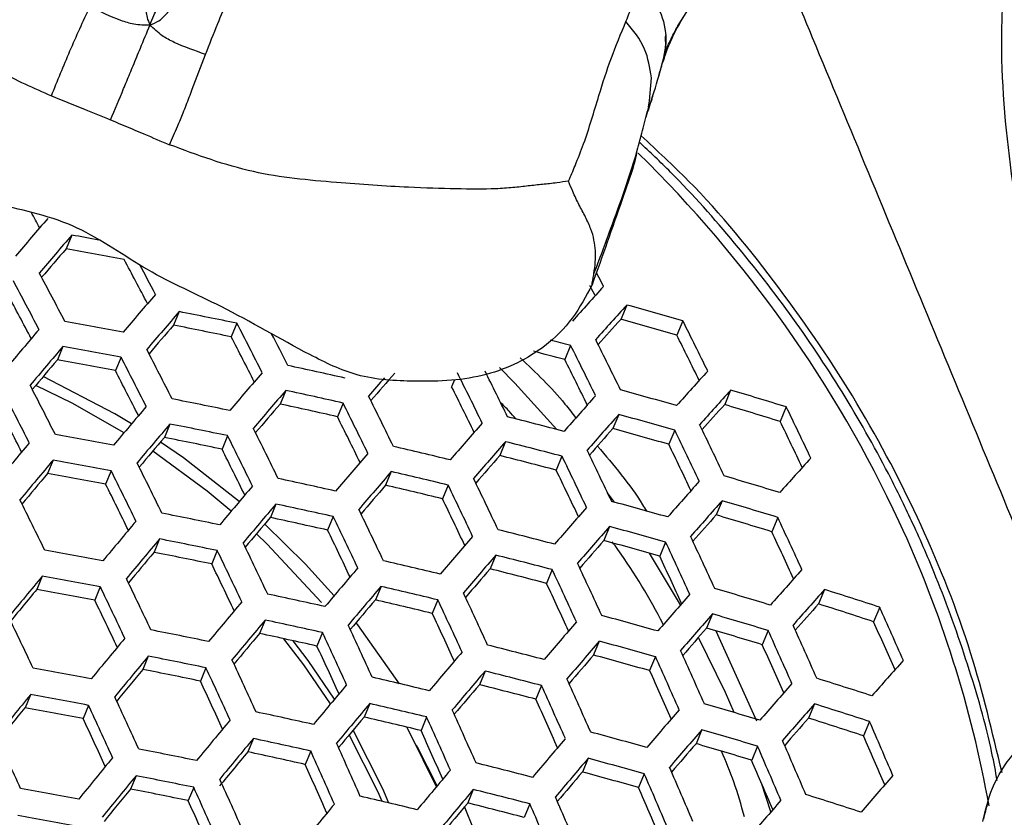
# Model space of a CAD drawing. Units: millimetres. Extents: x 69 to 1126, y 56 to 792.
# Drawn here: x 238 to 252, y 598 to 609 of the extents above; entities that cross this region are included whole.
import ezdxf

# ---------------------------------------------------------------- set-up
doc = ezdxf.new("R2010")
doc.units = ezdxf.units.MM
doc.header["$PDSIZE"] = -1
doc.layers.add('10', color=1, linetype='Continuous')
doc.styles.add('SLDTEXTSTYLE3', font='TXT', dxfattribs={"width": 0.7})
doc.dimstyles.new('SLDDIMSTYLE0', dxfattribs={"dimtxt": 12.733073, "dimasz": 12.733073, "dimexe": 0, "dimexo": 0.0625, "dimgap": 3.183268, "dimtad": 1, "dimdec": 1, "dimrnd": 1e-09, "dimzin": 12, "dimdsep": 46, "dimtxsty": 'SLDTEXTSTYLE3', "dimsah": 1, "dimcen": 0, "dimadec": 0, "dimazin": 3, "dimtfac": 1, "dimtdec": 1, "dimtofl": 0, "dimtmove": 0, "dimatfit": 3, "dimfxl": 1, "dimfrac": 2, "dimtolj": 1, "dimtzin": 12, "dimarcsym": 0})

# ---------------------------------------------------------------- blocks, each defined once
blk = doc.blocks.new('_D')
at = {"layer": '10', "color": 0, "lineweight": -2, "transparency": 16777216}
blk.add_line((460.388, 495.218), (356.365, 555.276), dxfattribs=at)
at = {"layer": '10', "color": 0, "transparency": 16777216}
blk.add_solid([(357.427, 557.114), (355.304, 553.438), (345.338, 561.642)], dxfattribs=at)
at = {"layer": 'Defpoints', "color": 0, "transparency": 16777216}
for p in [(143.787, 678.008), (345.338, 561.642)]:
    blk.add_point(p, dxfattribs=at)
at = {"layer": '10', "color": 0, "transparency": 16777216, "insert": (418.665, 530.334), "char_height": 12.73307, "attachment_point": 5, "rotation": 330, "style": 'SLDTEXTSTYLE3'}
blk.add_mtext('\\A1;∅232.7 [∅9.16]', dxfattribs=at)

msp = doc.modelspace()

# ---------------------------------------------------------------- linework, layer by layer
at = {"color": 7, "linetype": 'Continuous', "lineweight": 25}
for p, q in [((246.874, 608.068), (246.901, 608.382)), ((246.858, 607.949), (246.918, 608.139)), ((246.861, 607.989), (246.874, 608.068)), ((246.863, 607.958), (246.862, 607.954)), ((246.684, 607.312), (246.714, 607.431)), ((246.54, 606.868), (246.684, 607.312)), ((239.06, 606.252), (238.983, 606.068)), ((246.565, 605.306), (246.485, 605.112)), ((240.513, 605.218), (240.437, 605.034)), ((241.293, 605.06), (241.217, 604.875)), ((247.322, 605.094), (247.241, 604.898)), ((238.941, 604.747), (238.865, 604.565)), ((245.806, 604.761), (245.727, 604.569)), ((239.726, 604.602), (239.65, 604.419)), ((244.236, 604.295), (244.197, 604.201)), ((241.954, 604.152), (241.877, 603.967)), ((247.97, 604.155), (247.889, 603.96)), ((242.728, 603.981), (242.652, 603.796)), ((246.456, 603.826), (246.377, 603.634)), ((248.721, 603.929), (248.64, 603.731)), ((240.387, 603.696), (240.312, 603.514)), ((247.213, 603.614), (247.134, 603.422)), ((241.167, 603.539), (241.092, 603.356)), ((244.926, 603.458), (244.848, 603.27)), ((238.808, 603.208), (238.733, 603.028)), ((245.689, 603.261), (245.611, 603.072)), ((239.593, 603.064), (239.518, 602.883)), ((243.381, 603.053), (243.304, 602.869)), ((244.15, 602.87), (244.073, 602.685)), ((246.398, 602.639), (246.306, 602.765)), ((241.821, 602.614), (241.746, 602.432)), ((247.855, 602.659), (247.775, 602.466)), ((242.596, 602.445), (242.52, 602.261)), ((248.606, 602.434), (248.526, 602.239)), ((246.332, 602.309), (246.254, 602.12)), ((240.248, 602.142), (240.173, 601.962)), ((247.09, 602.099), (247.011, 601.909)), ((241.028, 601.985), (240.953, 601.804)), ((247.293, 601.252), (246.871, 601.949)), ((244.794, 601.923), (244.717, 601.737)), ((245.558, 601.727), (245.481, 601.54)), ((238.661, 601.637), (238.587, 601.458)), ((239.446, 601.493), (239.372, 601.313)), ((243.242, 601.5), (243.166, 601.317)), ((249.239, 601.458), (249.158, 601.263)), ((244.011, 601.318), (243.935, 601.134)), ((249.985, 601.218), (249.903, 601.021)), ((241.675, 601.044), (241.6, 600.863)), ((247.724, 601.127), (247.645, 600.937)), ((247.769, 600.9), (248.321, 599.682)), ((248.477, 600.903), (248.397, 600.711)), ((242.45, 600.875), (242.375, 600.693)), ((246.194, 600.759), (246.117, 600.572)), ((240.095, 600.556), (240.021, 600.376)), ((246.953, 600.55), (246.874, 600.361)), ((240.875, 600.399), (240.801, 600.219)), ((244.649, 600.354), (244.573, 600.17)), ((245.413, 600.159), (245.336, 599.973)), ((238.502, 600.035), (238.428, 599.857)), ((239.287, 599.891), (239.213, 599.712)), ((243.089, 599.915), (243.014, 599.733)), ((249.102, 599.911), (249.022, 599.718)), ((243.859, 599.733), (243.783, 599.55)), ((247.58, 599.562), (247.502, 599.372)), ((249.849, 599.672), (249.768, 599.477)), ((241.516, 599.443), (241.441, 599.262)), ((248.333, 599.338), (248.254, 599.148)), ((242.291, 599.273), (242.216, 599.092)), ((246.042, 599.175), (245.965, 598.989)), ((239.929, 598.938), (239.855, 598.759)), ((246.801, 598.966), (246.723, 598.779)), ((240.709, 598.781), (240.635, 598.602)), ((244.49, 598.753), (244.414, 598.57)), ((248.515, 598.452), (248.388, 598.838)), ((245.254, 598.558), (245.178, 598.374))]:
    msp.add_line(p, q, dxfattribs=at)
at = {"color": 7, "linetype": 'Continuous', "lineweight": 25, "flags": 128}
for points in [[(246.251, 605.558), (246.208, 605.641), (246.165, 605.725), (246.154, 605.747)], [(246.061, 605.577), (246.085, 605.531), (246.128, 605.447), (246.136, 605.431)], [(245.621, 603.622), (245.052, 604.248), (244.845, 604.46)], [(239.767, 603.579), (239.064, 603.977), (238.572, 604.218)], [(239.87, 603.7), (239.644, 603.834), (238.674, 604.339)], [(241.325, 602.647), (240.569, 603.237), (240.258, 603.451)], [(241.216, 602.518), (240.889, 602.789), (240.155, 603.329)], [(242.607, 601.372), (242.219, 601.802), (241.67, 602.343)], [(242.435, 601.282), (241.702, 602.072), (241.557, 602.21)], [(243.494, 600.183), (242.928, 600.98), (242.905, 601.009)], [(242.56, 599.911), (242.199, 600.441), (241.929, 600.792)], [(242.613, 599.974), (242.255, 600.498), (242.053, 600.765)], [(248.018, 599.793), (247.899, 600.063), (247.534, 600.81)], [(243.349, 598.569), (243.265, 598.762), (242.865, 599.555)], [(243.991, 598.789), (243.633, 599.521), (243.592, 599.596)], [(243.257, 598.591), (243.203, 598.715), (242.811, 599.492)], [(244.001, 598.801), (243.737, 599.325), (243.722, 599.352)], [(244.774, 597.381), (244.503, 598.196), (244.373, 598.521)]]:
    msp.add_lwpolyline(points, dxfattribs=at)
at = {"color": 7, "linetype": 'Continuous', "lineweight": 25}
for radius in [116.4, 116.366, 114.945, 73.11, 73, 46.041]:
    msp.add_circle((244.562, 619.825), radius, dxfattribs=at)
for centre, radius, start, end in [((234.806, 595.186), 17.034, 24.9527, 45.6163), ((386.841, 479.074), 195.364, 139.29711, 139.49455), ((157.066, 561.967), 92.855, 28.55446, 28.70165), ((387.352, 478.696), 195.604, 139.29901, 139.49623), ((222.618, 515.262), 92.464, 79.52756, 79.75702), ((383.171, 481.895), 190.286, 139.26537, 139.4182), ((222.8, 516.72), 90.801, 79.22952, 79.73314), ((153.933, 560.054), 97.322, 27.72148, 28.11882), ((151.874, 559.202), 99.694, 27.63941, 27.89992), ((150.305, 558.701), 100.062, 27.61577, 28.04095), ((149.745, 558.495), 100.293, 27.6101, 28.03434), ((349.956, 512.057), 139.632, 137.96227, 138.2206), ((151.292, 559.079), 98.501, 27.69003, 28.08384), ((388.918, 477.541), 196.164, 139.30343, 139.50013), ((350.026, 512.01), 139.314, 137.9573, 138.21616), ((226.301, 531.668), 76.376, 74.02414, 74.61401), ((389.302, 477.258), 196.244, 139.30406, 139.50068), ((222.941, 516.365), 90.573, 78.30988, 78.81312), ((222.435, 513.44), 93.124, 79.28216, 79.77331), ((385.133, 480.447), 190.942, 139.27066, 139.42343), ((223.077, 517.56), 89.18, 78.26391, 78.77495), ((148.771, 557.379), 104.086, 26.85095, 27.26434), ((345.891, 515.263), 133.995, 137.89085, 138.08694), ((226.482, 532.979), 74.856, 73.8997, 74.50141), ((155.861, 559.323), 102.275, 26.16009, 26.58517), ((402.002, 466.29), 214.309, 139.67429, 139.85791), ((150.325, 557.958), 102.287, 26.91956, 27.30235), ((149.006, 557.407), 104.216, 26.85741, 27.12106), ((157.503, 559.93), 100.375, 26.2263, 26.61586), ((402.449, 465.96), 214.468, 139.67528, 139.85877), ((222.371, 512.866), 93.363, 79.28742, 79.77733), ((225.297, 527.154), 80.271, 75.19662, 75.39834), ((152.114, 557.955), 104.733, 26.12995, 26.54527), ((152.92, 558.249), 104.218, 26.13615, 26.55348), ((146.609, 556.585), 105.126, 26.83247, 27.2419), ((225.415, 528.249), 78.977, 75.09691, 75.41308), ((398.301, 469.109), 209.208, 139.64911, 139.79255), ((222.502, 514.04), 91.992, 79.25682, 79.75397), ((146.022, 556.369), 105.389, 26.82785, 27.23629), ((223.404, 518.208), 88.258, 77.33402, 77.84884), ((153.719, 558.547), 102.876, 26.19184, 26.57395), ((147.557, 556.941), 103.611, 26.89393, 27.27303), ((390.423, 476.431), 196.244, 139.30406, 139.50068), ((372.919, 491.248), 171.953, 138.85572, 139.02036), ((148.674, 556.698), 106.836, 26.10518, 26.5125), ((149.338, 556.931), 106.482, 26.11034, 26.48062), ((350.051, 512.01), 137.922, 137.93529, 138.19649), ((144.066, 555.651), 106.19, 26.81391, 27.21936), ((378.93, 486.435), 179.711, 139.00544, 139.11035), ((143.537, 555.457), 106.385, 26.81054, 27.21527), ((390.68, 476.242), 196.164, 139.30343, 139.50013), ((223.338, 517.629), 88.502, 77.34446, 77.85787), ((150.247, 557.278), 105.016, 26.1636, 26.53959), ((363.732, 499.821), 157.153, 138.43865, 138.67359), ((226.025, 529.407), 77.499, 74.11351, 74.69494), ((349.994, 512.059), 137.443, 137.92765, 138.18967), ((227.253, 534.094), 73.06, 72.91198, 73.52734), ((222.716, 514.349), 91.418, 78.33709, 78.83573), ((386.514, 479.429), 190.865, 139.27, 139.4231), ((223.48, 518.835), 87.097, 77.28379, 77.80539), ((145.523, 555.546), 108.604, 26.08504, 26.48588), ((146.199, 555.793), 108.239, 26.08915, 26.49131), ((345.842, 515.327), 132.101, 137.8595, 138.05796), ((227.45, 535.423), 71.519, 72.76607, 73.39452), ((145.058, 556.023), 104.624, 26.87464, 27.25106), ((403.792, 464.971), 214.747, 139.677, 139.86027), ((363.736, 499.823), 156.752, 138.43359, 138.66907), ((225.95, 528.788), 77.789, 74.1362, 74.7155), ((153.438, 557.898), 105.82, 25.36899, 25.78491), ((404.112, 464.735), 214.747, 139.677, 139.86027), ((222.654, 513.797), 91.632, 78.34389, 78.84138), ((147.07, 556.117), 106.814, 26.14067, 26.51173), ((377.55, 487.696), 176.442, 138.88956, 139.10362), ((224.894, 524.435), 81.855, 75.26298, 75.81491), ((150.382, 556.786), 107.896, 25.35816, 25.76617), ((155.084, 558.501), 103.916, 25.42124, 25.80206), ((222.158, 510.942), 94.102, 79.30357, 79.78965), ((143.263, 554.72), 109.757, 26.07224, 26.46896), ((359.552, 503.08), 151.393, 138.37958, 138.55994), ((226.127, 530.079), 76.292, 74.01738, 74.6079), ((149.545, 556.481), 108.447, 25.35534, 25.76131), ((416.877, 453.883), 232.79, 140.02438, 140.19667), ((399.972, 467.878), 209.496, 139.65091, 139.79447), ((222.789, 514.978), 90.254, 78.29945, 78.80446), ((142.648, 554.495), 110.052, 26.06901, 26.46469), ((377.616, 487.649), 176.12, 138.88635, 139.10076), ((224.825, 523.848), 82.108, 75.27948, 75.82972), ((151.15, 557.069), 106.59, 25.40402, 25.77725), ((144.175, 555.058), 108.285, 26.12239, 26.48957), ((391.357, 475.744), 195.604, 139.29901, 139.49623), ((223.93, 519.855), 85.78, 76.34623, 76.87439), ((146.734, 555.457), 110.239, 25.3464, 25.74584), ((417.26, 453.6), 232.869, 140.02476, 140.19699), ((222.099, 510.415), 94.286, 79.30755, 79.79268), ((140.596, 553.744), 110.964, 26.05911, 26.4516), ((373.427, 490.88), 170.775, 138.84354, 139.00929), ((224.987, 525.102), 80.652, 75.18354, 75.74359), ((145.965, 555.177), 110.712, 25.34408, 25.74184), ((349.571, 512.398), 135.482, 137.89594, 138.16136), ((413.157, 456.694), 227.678, 140.00493, 140.14057), ((222.229, 511.577), 92.928, 79.27782, 79.77), ((140.039, 553.54), 111.191, 26.05667, 26.44838), ((391.486, 475.649), 195.364, 139.29711, 139.49455), ((223.866, 519.297), 86, 76.35788, 76.88471), ((147.537, 555.752), 108.893, 25.38987, 25.75684), ((141.55, 554.097), 109.443, 26.10827, 26.47254), ((223.119, 515.687), 89.26, 77.37644, 77.88554), ((143.385, 554.237), 112.236, 25.33675, 25.72917), ((363.521, 499.997), 155.061, 138.41207, 138.64988), ((226.979, 531.909), 74.095, 73.00734, 73.6142), ((405.012, 464.071), 214.468, 139.67528, 139.85877), ((387.313, 478.841), 190.056, 139.26338, 139.41721), ((224.015, 520.519), 84.579, 76.28166, 76.81723), ((142.68, 553.98), 112.634, 25.33487, 25.72591), ((138.19, 552.862), 111.869, 26.04943, 26.43882), ((405.205, 463.928), 214.309, 139.67429, 139.85791), ((223.06, 515.156), 89.448, 77.38431, 77.89235), ((144.224, 554.545), 110.848, 25.37831, 25.74016), ((225.7, 526.715), 78.695, 74.20633, 74.77904), ((363.394, 500.095), 154.495, 138.40479, 138.64339), ((226.905, 531.312), 74.359, 73.03135, 73.63608), ((222.448, 511.947), 92.282, 78.36443, 78.85844), ((140.32, 553.118), 113.904, 25.32894, 25.71568), ((377.62, 487.653), 174.71, 138.87215, 139.08814), ((418.382, 452.774), 232.869, 140.02476, 140.19699), ((401.062, 467.073), 209.055, 139.64808, 139.7921), ((223.199, 516.35), 88.057, 77.32543, 77.84141), ((139.676, 552.883), 114.232, 25.32744, 25.71307), ((359.187, 503.373), 149.105, 138.34921, 138.53185), ((227.097, 532.622), 72.841, 72.89154, 73.50872), ((147.454, 555.295), 111.597, 24.5868, 24.98617), ((235.946, 595.738), 15.768, 10.197, 24.8802), ((141.198, 553.44), 112.471, 25.36898, 25.72674), ((224.596, 521.88), 82.893, 75.32997, 75.87507), ((377.557, 487.703), 174.226, 138.86722, 139.08377), ((225.632, 526.149), 78.924, 74.22383, 74.79489), ((149.067, 555.883), 109.732, 24.62264, 24.98951), ((418.639, 452.584), 232.79, 140.02438, 140.19667), ((222.392, 511.442), 92.441, 78.3694, 78.86257), ((137.526, 552.098), 115.258, 25.32277, 25.70501), ((391.715, 475.483), 194.24, 139.28817, 139.48666), ((373.347, 490.95), 168.854, 138.82342, 138.99081), ((225.806, 527.423), 77.446, 74.10928, 74.69111), ((143.725, 553.939), 114.035, 24.59107, 24.98191), ((144.526, 554.231), 113.524, 24.59019, 24.98278), ((221.904, 508.652), 94.835, 79.31935, 79.80169), ((414.537, 455.676), 227.601, 140.00454, 140.14044), ((222.525, 512.613), 91.074, 78.32607, 78.82658), ((136.941, 551.885), 115.517, 25.3216, 25.703), ((223.653, 517.428), 86.67, 76.39308, 76.91587), ((391.715, 475.483), 193.837, 139.28495, 139.48382), ((224.533, 521.343), 83.088, 75.3424, 75.88624), ((141.034, 552.959), 115.687, 24.59386, 24.97911), ((145.301, 554.513), 112.211, 24.62468, 24.98502), ((138.446, 552.435), 113.776, 25.36161, 25.71622), ((405.66, 463.593), 213.47, 139.66909, 139.85338), ((387.525, 478.688), 188.508, 139.25061, 139.40561), ((224.692, 522.584), 81.647, 75.24941, 75.80272), ((140.298, 552.691), 116.121, 24.59458, 24.97839), ((362.72, 500.614), 152.222, 138.37516, 138.61698), ((431.656, 441.709), 250.648, 140.35253, 140.51548), ((221.85, 508.172), 94.966, 79.32213, 79.80381), ((134.995, 551.173), 116.307, 25.31808, 25.69691), ((427.721, 444.649), 245.685, 140.3382, 140.47576), ((221.979, 509.325), 93.618, 79.29303, 79.7816), ((134.467, 550.98), 116.5, 25.31723, 25.69544), ((405.725, 463.544), 213.15, 139.66709, 139.85164), ((223.595, 516.919), 86.833, 76.40158, 76.92341), ((141.845, 553.255), 114.332, 24.62636, 24.98134), ((226.659, 529.315), 75.177, 73.10477, 73.70299), ((362.461, 500.812), 151.488, 138.36546, 138.60833), ((228.018, 534.123), 70.6, 71.87174, 72.5075), ((135.958, 551.525), 114.775, 25.35601, 25.70833), ((419.318, 452.081), 232.235, 140.02176, 140.19444), ((222.86, 513.381), 90.011, 77.40767, 77.91257), ((401.57, 466.698), 207.881, 139.64054, 139.78538), ((223.743, 518.13), 85.425, 76.32734, 76.85766), ((137.158, 551.547), 117.876, 24.59744, 24.97554), ((137.832, 551.793), 117.514, 24.59685, 24.97612), ((377.103, 488.048), 172.238, 138.84682, 139.06564), ((358.221, 504.117), 146.054, 138.30766, 138.49331), ((228.229, 535.453), 69.058, 71.70822, 72.35802), ((145.91, 554.416), 114.114, 23.8179, 24.21342), ((132.719, 550.34), 117.06, 25.31476, 25.69118), ((419.448, 451.984), 231.996, 140.02063, 140.19348), ((222.806, 512.897), 90.145, 77.41317, 77.91733), ((138.681, 552.102), 116.115, 24.62772, 24.97835), ((391.49, 475.653), 192.14, 139.27125, 139.47175), ((225.408, 524.256), 79.62, 74.27662, 74.84275), ((376.907, 488.196), 171.586, 138.84005, 139.05963), ((226.592, 528.77), 75.38, 73.12283, 73.71946), ((147.539, 555.008), 112.23, 23.84097, 24.20393), ((222.204, 509.755), 92.902, 78.38375, 78.8745), ((134.906, 550.726), 119.02, 24.59925, 24.97372), ((372.667, 491.468), 166.174, 138.79481, 138.9644), ((226.782, 530.066), 73.878, 72.98757, 73.59618), ((142.017, 552.999), 116.742, 23.84013, 24.22663), ((142.854, 553.304), 116.19, 23.83555, 24.22391), ((432.558, 441.043), 250.372, 140.35158, 140.5147), ((415.339, 455.082), 226.798, 140.00062, 140.13708), ((222.944, 514.082), 88.764, 77.35556, 77.86748), ((134.293, 550.502), 119.313, 24.59971, 24.97326), ((391.359, 475.75), 191.573, 139.26663, 139.46767), ((225.347, 523.74), 79.79, 74.28938, 74.85432), ((135.796, 551.049), 117.574, 24.62876, 24.97597), ((224.326, 519.549), 83.671, 75.37924, 75.91934), ((139.206, 551.975), 118.534, 23.85471, 24.2353), ((143.606, 553.577), 114.904, 23.86173, 24.21779), ((432.752, 440.898), 250.215, 140.35104, 140.51426), ((222.153, 509.296), 93.007, 78.38701, 78.8772), ((132.247, 549.755), 120.218, 24.60112, 24.97185), ((405.73, 463.539), 211.746, 139.65828, 139.84397), ((387.143, 478.976), 186.209, 139.23138, 139.388), ((225.519, 525.002), 78.326, 74.17796, 74.75333), ((138.436, 551.695), 119.007, 23.85849, 24.23754), ((361.315, 501.686), 148.618, 138.32681, 138.57392), ((221.673, 506.568), 95.33, 79.32985, 79.80971), ((428.697, 443.938), 245.095, 140.33663, 140.46616), ((222.285, 510.46), 91.649, 78.34444, 78.84183), ((131.691, 549.552), 120.443, 24.60147, 24.97151), ((405.666, 463.586), 211.263, 139.65523, 139.84132), ((224.27, 519.061), 83.809, 75.38791, 75.92713), ((139.993, 552.261), 117.206, 23.87885, 24.22922), ((133.179, 550.093), 118.722, 24.62949, 24.97414), ((223.403, 515.218), 87.309, 76.42615, 76.94517), ((135.856, 550.755), 120.531, 23.87045, 24.24465), ((227.776, 532.204), 71.326, 71.94693, 72.57628), ((419.682, 451.808), 230.882, 140.01533, 140.18896), ((401.488, 466.757), 205.965, 139.62811, 139.77415), ((224.428, 520.292), 82.379, 75.29702, 75.84547), ((135.151, 550.498), 120.93, 23.87353, 24.24647), ((375.985, 488.891), 169.005, 138.81286, 139.0355), ((445.51, 430.376), 267.65, 140.6627, 140.818), ((221.624, 506.132), 95.408, 79.3315, 79.81097), ((129.845, 548.877), 121.117, 24.60249, 24.97048), ((136.681, 551.054), 119.16, 23.89286, 24.23856), ((441.51, 433.358), 262.611, 140.65319, 140.77698), ((221.752, 507.28), 94.066, 79.3028, 79.78906), ((129.346, 548.694), 121.277, 24.60274, 24.97024), ((419.684, 451.805), 230.483, 140.01342, 140.18733), ((223.351, 514.756), 87.417, 76.43172, 76.9501), ((132.79, 549.636), 122.2, 23.88319, 24.25222), ((390.669, 476.263), 189.291, 139.24783, 139.4511), ((226.373, 526.954), 75.987, 73.17631, 73.76823), ((375.653, 489.14), 168.182, 138.80405, 139.02768), ((227.712, 531.682), 71.503, 71.96508, 72.59288), ((130.823, 549.231), 119.569, 24.62993, 24.97282), ((433.212, 440.555), 249.385, 140.34819, 140.51192), ((222.625, 511.285), 90.518, 77.42846, 77.93056), ((415.558, 454.916), 225.263, 139.99307, 140.13042), ((223.497, 515.959), 86.017, 76.35882, 76.88554), ((132.146, 549.401), 122.528, 23.88565, 24.25368), ((371.372, 492.446), 162.716, 138.75687, 138.92928), ((227.919, 532.999), 69.977, 71.80633, 72.44769), ((133.654, 549.95), 120.783, 23.90411, 24.24608), ((390.404, 476.46), 188.554, 139.24168, 139.44568), ((226.314, 526.461), 76.131, 73.1889, 73.7797), ((140.909, 552.372), 118.765, 23.08508, 23.46984), ((127.697, 548.09), 121.723, 24.60341, 24.96956), ((433.28, 440.503), 249.069, 140.34709, 140.51103), ((222.577, 510.847), 90.597, 77.43171, 77.93338), ((405.211, 463.918), 209.283, 139.64259, 139.83032), ((225.146, 522.022), 80.284, 74.32619, 74.8877), ((137.963, 551.298), 120.713, 23.11346, 23.49185), ((142.521, 552.959), 116.901, 23.09453, 23.44866), ((221.983, 507.768), 93.282, 78.39549, 78.88425), ((129.996, 548.616), 123.554, 23.89328, 24.25821), ((386.15, 479.716), 183.142, 139.20515, 139.36388), ((226.501, 527.746), 74.642, 73.05686, 73.65932), ((137.157, 551.003), 121.229, 23.12082, 23.49756), ((446.193, 429.869), 267.101, 140.66145, 140.81706), ((429.363, 443.427), 244.13, 140.33253, 140.4735), ((222.714, 512.026), 89.223, 77.37491, 77.88422), ((129.411, 548.403), 123.813, 23.89518, 24.25934), ((405.015, 464.062), 208.633, 139.63841, 139.82668), ((225.092, 521.556), 80.396, 74.33453, 74.89526), ((130.902, 548.945), 122.088, 23.91289, 24.25198), ((224.085, 517.436), 84.195, 75.412, 75.94878), ((134.452, 550.016), 122.898, 23.14421, 23.5157), ((138.732, 551.577), 119.406, 23.12975, 23.47773), ((446.325, 429.769), 266.866, 140.66091, 140.81666), ((221.937, 507.354), 93.335, 78.3971, 78.88559), ((127.465, 547.691), 124.603, 23.90094, 24.26276), ((419.465, 451.96), 228.801, 140.00531, 140.18043), ((400.805, 467.259), 203.294, 139.61047, 139.75811), ((225.263, 522.81), 78.942, 74.22523, 74.79617), ((133.712, 549.746), 123.336, 23.15025, 23.52038), ((374.246, 490.197), 164.989, 138.76928, 138.99685), ((221.464, 504.684), 95.589, 79.33532, 79.81389), ((442.319, 432.757), 261.817, 140.65133, 140.77557), ((222.069, 508.514), 91.981, 78.35497, 78.85058), ((126.937, 547.498), 124.796, 23.90233, 24.26359), ((419.337, 452.052), 228.238, 140.00258, 140.1781), ((224.035, 516.996), 84.277, 75.41713, 75.95338), ((135.257, 550.309), 121.549, 23.1587, 23.5016), ((223.178, 513.22), 87.701, 76.44624, 76.96297), ((131.233, 548.841), 124.743, 23.16931, 23.53516), ((227.499, 529.946), 72.018, 72.01743, 72.64079), ((128.415, 548.035), 123.086, 23.91941, 24.25641), ((433.294, 440.485), 247.681, 140.34226, 140.50708), ((415.191, 455.178), 222.993, 139.98172, 140.1208), ((224.191, 518.221), 82.855, 75.32756, 75.8729), ((130.557, 548.594), 125.108, 23.17419, 23.53895), ((389.236, 477.328), 185.67, 139.21725, 139.42417), ((221.421, 504.293), 95.615, 79.33586, 79.8143)]:
    msp.add_arc(centre, radius, start, end, dxfattribs=at)
for points, knots in [([(234.623, 611.605), (234.64, 611.579), (234.683, 611.518), (234.756, 611.427), (234.834, 611.331), (234.914, 611.232), (235.064, 611.041), (235.382, 610.677), (235.889, 610.198), (236.403, 609.734), (236.907, 609.3), (237.457, 608.842), (237.979, 608.519), (238.424, 608.294), (238.664, 608.189), (238.785, 608.137)], [0, 0, 0, 0, 0.025382, 0.059412, 0.096078, 0.133496, 0.173797, 0.30739, 0.445087, 0.538855, 0.645304, 0.76103, 0.875625, 0.937161, 1, 1, 1, 1]), ([(246.095, 605.581), (246.013, 605.426), (245.851, 605.115), (245.401, 604.667), (244.83, 604.38), (244.198, 604.275), (243.614, 604.273), (242.955, 604.301), (242.072, 604.728), (241.17, 605.27), (240.234, 605.674), (239.618, 606.08), (239.141, 606.365), (238.608, 606.549), (237.919, 606.69), (236.854, 607.026), (235.778, 607.355), (234.859, 607.657), (234.462, 607.959), (234.124, 608.265), (233.797, 608.607), (233.518, 609.008), (233.336, 609.443), (233.22, 610.029), (233.284, 610.499), (233.393, 610.797), (233.407, 610.837)], [0, 0, 0, 0, 0.0404, 0.080716, 0.142942, 0.174151, 0.205436, 0.252034, 0.291118, 0.367539, 0.429858, 0.460983, 0.492035, 0.523242, 0.554691, 0.611071, 0.709946, 0.745217, 0.77128, 0.797461, 0.82858, 0.859629, 0.89316, 0.926713, 0.990272, 1, 1, 1, 1]), ([(252.746, 600.067), (252.527, 600.595), (251.817, 602.31), (250.592, 605.268), (249.382, 608.189), (248.67, 609.909), (248.465, 610.403)], [0, 0, 0, 0, 0.157272, 0.510783, 0.859349, 1, 1, 1, 1]), ([(246.554, 609.141), (246.594, 609.242), (246.662, 609.417), (246.734, 609.594), (246.765, 609.67)], [0, 0, 0, 0, 0.574003, 1, 1, 1, 1]), ([(246.765, 609.67), (246.866, 609.532), (247.05, 609.283), (247.109, 608.918), (247.077, 608.71), (247.067, 608.622), (247.06, 608.611), (247.056, 608.605)], [0, 0, 0, 0, 0.381965, 0.691226, 0.814365, 0.912926, 1, 1, 1, 1]), ([(251.655, 609.629), (251.645, 609.414), (251.604, 608.559), (251.739, 607.079), (252.062, 605.219), (252.595, 603.42), (253.334, 601.722), (253.907, 600.603), (254.277, 600.099), (254.289, 600.083)], [0, 0, 0, 0, 0.062925, 0.24952, 0.435521, 0.621522, 0.808117, 0.994119, 1, 1, 1, 1]), ([(240.078, 609.472), (240.07, 609.407), (240.06, 609.316), (240.076, 609.187), (240.102, 609.128), (240.118, 609.095)], [0, 0, 0, 0, 0.502561, 0.715353, 1, 1, 1, 1]), ([(240.118, 609.095), (240.136, 609.138), (240.166, 609.211), (240.214, 609.326), (240.243, 609.398), (240.261, 609.44)], [0, 0, 0, 0, 0.375638, 0.633383, 1, 1, 1, 1]), ([(240.869, 608.697), (240.924, 608.836), (241.022, 609.084), (241.123, 609.333), (241.167, 609.443)], [0, 0, 0, 0, 0.560083, 1, 1, 1, 1]), ([(247.081, 608.73), (247.107, 608.786), (247.159, 608.9), (247.302, 609.177), (247.447, 609.378), (247.543, 609.51)], [0, 0, 0, 0, 0.252591, 0.507801, 1, 1, 1, 1]), ([(238.785, 608.137), (238.867, 608.34), (239.031, 608.746), (239.214, 609.145), (239.305, 609.345)], [0, 0, 0, 0, 0.498763, 1, 1, 1, 1]), ([(239.305, 609.345), (239.441, 609.279), (239.632, 609.186), (239.907, 609.098), (240.044, 609.096), (240.118, 609.095)], [0, 0, 0, 0, 0.528301, 0.743734, 1, 1, 1, 1]), ([(240.118, 609.095), (240.159, 609.111), (240.233, 609.141), (240.33, 609.227), (240.382, 609.293), (240.413, 609.333)], [0, 0, 0, 0, 0.344443, 0.606449, 1, 1, 1, 1]), ([(245.778, 606.984), (245.808, 607.053), (245.88, 607.222), (245.989, 607.496), (246.09, 607.812), (246.204, 608.195), (246.343, 608.634), (246.486, 608.976), (246.554, 609.141)], [0, 0, 0, 0, 0.098115, 0.239728, 0.39354, 0.548647, 0.781888, 1, 1, 1, 1]), ([(246.901, 608.382), (246.878, 608.515), (246.831, 608.804), (246.651, 609.023), (246.554, 609.141)], [0, 0, 0, 0, 0.462762, 1, 1, 1, 1]), ([(247.056, 608.605), (247.106, 608.746), (247.18, 608.951), (247.293, 609.136), (247.329, 609.193)], [0, 0, 0, 0, 0.688175, 1, 1, 1, 1]), ([(239.586, 607.812), (239.645, 607.953), (239.717, 608.127), (239.818, 608.37), (239.893, 608.552), (239.998, 608.805), (240.074, 608.99), (240.118, 609.095)], [0, 0, 0, 0, 0.329823, 0.408298, 0.572898, 0.758105, 1, 1, 1, 1]), ([(240.869, 608.697), (240.726, 608.746), (240.526, 608.816), (240.269, 608.948), (240.171, 609.043), (240.118, 609.095)], [0, 0, 0, 0, 0.528301, 0.743734, 1, 1, 1, 1]), ([(247.056, 608.605), (247.071, 608.672), (247.091, 608.761), (247.092, 608.865), (247.087, 608.911), (247.091, 608.938), (247.093, 608.952)], [0, 0, 0, 0, 0.601882, 0.801971, 0.892296, 1, 1, 1, 1]), ([(240.383, 607.475), (240.419, 607.557), (240.483, 607.701), (240.556, 607.88), (240.622, 608.048), (240.722, 608.31), (240.809, 608.54), (240.869, 608.697)], [0, 0, 0, 0, 0.204244, 0.356743, 0.441621, 0.617867, 1, 1, 1, 1]), ([(246.918, 608.139), (246.924, 608.158), (246.973, 608.314), (247.017, 608.469), (247.056, 608.605)], [0, 0, 0, 0, 0.119151, 1, 1, 1, 1]), ([(246.997, 608.406), (247.005, 608.433), (247.02, 608.485), (247.044, 608.564), (247.06, 608.625), (247.071, 608.666)], [0, 0, 0, 0, 0.241968, 0.481034, 1, 1, 1, 1]), ([(238.785, 608.137), (238.933, 608.077), (239.2, 607.968), (239.468, 607.86), (239.586, 607.812)], [0, 0, 0, 0, 0.556281, 1, 1, 1, 1]), ([(246.826, 607.854), (246.854, 607.934), (246.887, 608.028), (246.915, 608.125), (246.919, 608.139)], [0, 0, 0, 0, 0.855302, 1, 1, 1, 1]), ([(246.714, 607.429), (246.738, 607.519), (246.786, 607.706), (246.836, 607.893), (246.862, 607.99)], [0, 0, 0, 0, 0.483897, 1, 1, 1, 1]), ([(239.586, 607.812), (239.736, 607.748), (240.002, 607.635), (240.267, 607.523), (240.383, 607.475)], [0, 0, 0, 0, 0.564011, 1, 1, 1, 1]), ([(251.64, 598.98), (251.51, 599.523), (251.24, 600.66), (250.575, 602.336), (249.708, 603.994), (248.644, 605.552), (247.658, 606.764), (246.974, 607.397), (246.758, 607.596)], [0, 0, 0, 0, 0.169901, 0.355833, 0.541763, 0.728287, 0.914217, 1, 1, 1, 1]), ([(245.778, 606.984), (245.725, 606.975), (245.603, 606.955), (245.423, 606.939), (245.24, 606.918), (245.034, 606.894), (244.723, 606.871), (244.249, 606.877), (243.531, 606.897), (242.594, 606.964), (241.479, 607.067), (240.755, 607.336), (240.383, 607.475)], [0, 0, 0, 0, 0.043219, 0.098946, 0.156342, 0.211258, 0.263547, 0.365403, 0.475988, 0.631795, 0.81045, 1, 1, 1, 1]), ([(251.575, 598.874), (251.552, 598.998), (251.454, 599.528), (251.183, 600.45), (250.816, 601.484), (250.454, 602.316), (250.057, 603.134), (249.531, 604.071), (248.825, 605.138), (248.033, 606.151), (247.335, 606.945), (246.878, 607.376), (246.735, 607.51)], [0, 0, 0, 0, 0.038417, 0.164678, 0.290973, 0.36974, 0.437134, 0.563493, 0.689891, 0.816316, 0.942766, 1, 1, 1, 1]), ([(246.699, 607.37), (246.698, 607.365), (246.677, 607.25), (246.61, 607.034), (246.469, 606.642), (246.304, 606.158), (246.164, 605.774), (246.095, 605.581)], [0, 0, 0, 0, 0.008679, 0.187568, 0.366356, 0.683101, 1, 1, 1, 1]), ([(246.12, 605.727), (246.128, 605.781), (246.142, 605.886), (246.144, 606.086), (246.107, 606.286), (246.009, 606.494), (245.92, 606.662), (245.84, 606.823), (245.797, 606.936), (245.778, 606.984)], [0, 0, 0, 0, 0.136774, 0.267922, 0.514325, 0.648002, 0.779842, 0.905579, 1, 1, 1, 1]), ([(246.12, 605.727), (246.198, 605.931), (246.346, 606.322), (246.477, 606.691), (246.54, 606.868)], [0, 0, 0, 0, 0.519888, 1, 1, 1, 1]), ([(246.095, 605.581), (246.1, 605.609), (246.109, 605.658), (246.117, 605.706), (246.12, 605.727)], [0, 0, 0, 0, 0.56387, 1, 1, 1, 1]), ([(245.125, 604.592), (245.337, 604.392), (245.607, 604.135), (245.828, 603.841), (245.876, 603.777)], [0, 0, 0, 0, 0.781866, 1, 1, 1, 1]), ([(245.064, 603.765), (245.035, 603.801), (244.971, 603.879), (244.897, 603.95), (244.857, 603.988)], [0, 0, 0, 0, 0.452234, 1, 1, 1, 1]), ([(246.168, 603.398), (246.387, 603.142), (246.627, 602.86), (246.814, 602.547), (246.83, 602.519)], [0, 0, 0, 0, 0.909967, 1, 1, 1, 1]), ([(247.059, 600.983), (247.058, 600.985), (246.882, 601.337), (246.652, 601.714), (246.394, 602.069), (246.368, 602.104)], [0, 0, 0, 0, 0.005078, 0.901727, 1, 1, 1, 1]), ([(251.379, 598.32), (251.379, 598.32), (251.416, 598.472), (251.494, 598.803), (251.836, 599.345), (252.323, 599.709), (252.645, 599.98), (252.748, 600.063), (252.748, 600.063)], [0, 0, 0, 0, 0.000026, 0.206352, 0.444641, 0.825194, 0.999974, 1, 1, 1, 1]), ([(248.156, 598.384), (248.112, 598.542), (248.027, 598.842), (247.905, 599.132), (247.847, 599.269)], [0, 0, 0, 0, 0.526228, 1, 1, 1, 1]), ([(251.443, 598.568), (251.429, 598.514), (251.412, 598.449), (251.391, 598.365), (251.388, 598.351)], [0, 0, 0, 0, 0.833736, 1, 1, 1, 1])]:
    msp.add_open_spline(points, degree=3, knots=knots, dxfattribs=at)

# ---------------------------------------------------------------- dimensions: what is measured, and where the dimension line sits
at = {"layer": '10'}
dim = msp.add_diameter_dim_2p(p1=(143.787, 678.008), p2=(345.338, 561.642), dimstyle='SLDDIMSTYLE0', dxfattribs=at)
dim.commit()
dim.dimension.update_dxf_attribs({"geometry": '_D', "text_midpoint": (413.891, 522.064)})

doc.saveas('drawing.dxf')
